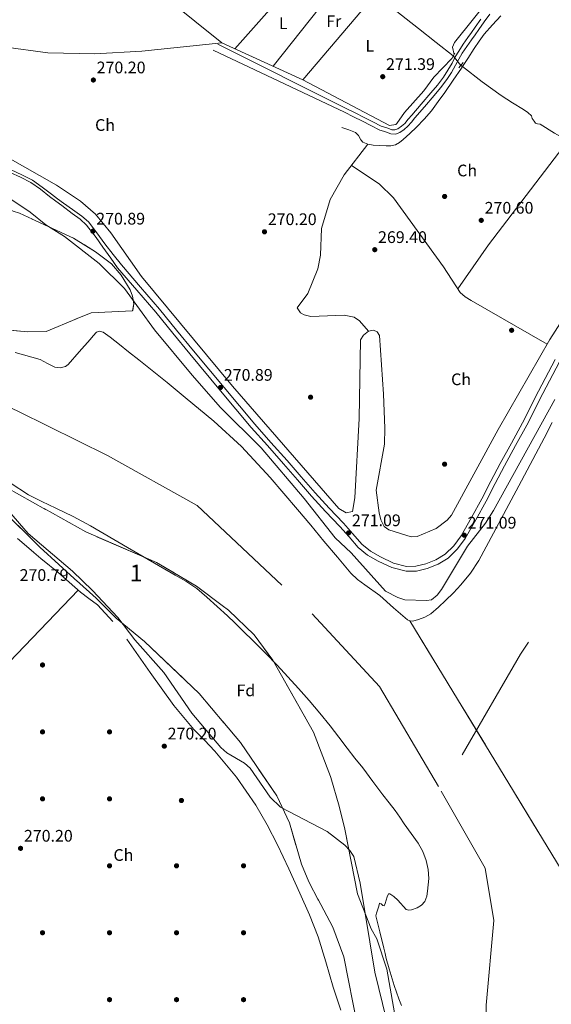
# Model space of a CAD drawing. Units: metres. Extents: x 601397 to 608357, y 4673646 to 4678376.
# Drawn here: x 602459 to 602776, y 4674888 to 4675477 of the extents above; entities that cross this region are included whole.
import ezdxf
from ezdxf.enums import TextEntityAlignment as Align

# ---------------------------------------------------------------- set-up
doc = ezdxf.new("R2010")
doc.units = ezdxf.units.M
doc.header["$MEASUREMENT"] = 0
for name, pattern in [('DGN Style 2', [86.7536, 52.05216, -34.70144000000001]), ('DGN Style 3', [121.45504000000003, 86.7536, -34.70144000000001]), ('DGN Style 4', [138.89251360000003, 69.40288000000001, -34.70144000000001, 0.08675360000000001, -34.70144000000001]), ('DGN Style 5', [60.72752000000001, 26.02608, -34.70144000000001])]:
    doc.linetypes.add(name, pattern=pattern)
for name, color, linetype, lineweight in [('Nivel 11', 7, 'Continuous', 0), ('Nivel 13', 7, 'Continuous', 0), ('Nivel 17', 7, 'Continuous', 0), ('Nivel 21', 7, 'Continuous', 0), ('Nivel 22', 7, 'Continuous', 0), ('Nivel 23', 7, 'Continuous', 0), ('Nivel 35', 7, 'Continuous', 0), ('Nivel 36', 7, 'Continuous', 0), ('Nivel 37', 7, 'Continuous', 0), ('Nivel 41', 7, 'Continuous', 0), ('Nivel 48', 7, 'Continuous', 0), ('Nivel 49', 7, 'Continuous', 0), ('Nivel 5', 7, 'Continuous', 0), ('Nivel 51', 7, 'Continuous', 0), ('Nivel 57', 7, 'Continuous', 0), ('Nivel 7', 7, 'Continuous', 0)]:
    doc.layers.add(name, color=color, linetype=linetype, lineweight=lineweight)
doc.styles.add('Style-Arial', font='txt')
doc.styles.add('Style-Arial Narrow', font='txt')

# ---------------------------------------------------------------- blocks, each defined once
blk = doc.blocks.new('5PATER_1')
at = {"layer": 'Nivel 7', "linetype": 'Continuous', "lineweight": 0}
h = blk.add_hatch(color=51, dxfattribs=at)
edge = h.paths.add_edge_path()
edge.add_ellipse((0.0002166852355003357, 0.00041227787733078), major_axis=(-1.095731442372465, -1.110710699892244), ratio=0.9994222409660318, start_angle=0, end_angle=360)
blk = doc.blocks.new('5PERFI')
at = {"layer": 'Nivel 17', "linetype": 'Continuous', "lineweight": 0}
h = blk.add_hatch(color=7, dxfattribs=at)
edge = h.paths.add_edge_path()
edge.add_arc((0.003589678555727005, -0.00222247838973999), 1.559999999766158, 315.0000000018422, 675.0000000018422)

msp = doc.modelspace()

# ---------------------------------------------------------------- linework, layer by layer
at = {"layer": 'Nivel 11', "color": 142, "linetype": 'Continuous', "lineweight": 13}
for points in [[(602691.8099999987, 4675117.379999999, 267.57), (602690.3099999987, 4675118.010000002, 267.56), (602681.9499999993, 4675125.199999999, 267.56), (602673.8399999999, 4675132.550000001, 267.56), (602664.879999999, 4675138.850000001, 267.52), (602660.5, 4675142.120000001, 267.5), (602656.6000000015, 4675145.91, 267.48), (602648.5100000016, 4675155.489999998, 267.48), (602640.4600000009, 4675165.100000001, 267.48), (602632.5899999999, 4675174.5, 267.43), (602624.7100000009, 4675183.91, 267.33), (602608.4200000018, 4675203.07, 266.86), (602591.2800000012, 4675221.5, 266.47), (602574.7699999996, 4675236.629999999, 266.44), (602557.5500000007, 4675250.940000001, 266.47), (602546.8200000003, 4675259.780000001, 266.5), (602536, 4675268.510000002, 266.55), (602529.9299999997, 4675273.289999999, 266.59), (602523.8599999994, 4675278.059999999, 266.63), (602518.370000001, 4675282.440000001, 266.67), (602512.8900000006, 4675286.84, 266.71), (602508.6799999997, 4675289.809999999, 266.74), (602506.4899999984, 4675290.52, 266.77), (602504.6999999993, 4675289.84, 266.78), (602502.7800000012, 4675287.699999999, 266.78), (602500.879999999, 4675285.530000001, 266.78), (602494.4200000018, 4675278.07, 266.87), (602487.879999999, 4675270.629999999, 266.94), (602486.1700000018, 4675269.379999999, 266.94), (602482.9299999997, 4675268.580000002, 266.94), (602479.7600000016, 4675268.969999999, 266.94), (602475.5, 4675271.239999998, 266.94), (602471.1600000001, 4675273.52, 266.94), (602456.1600000001, 4675277.800000001, 266.94)], [(602776.7199999988, 4675235.830000002, 267.29), (602771.9600000009, 4675226.469999999, 267.25), (602756.879999999, 4675198.120000001, 267.3), (602741.6400000006, 4675169.850000001, 267.4), (602737.2800000012, 4675161.649999999, 267.44), (602732.9200000018, 4675153.449999999, 267.48), (602728.0199999996, 4675145.920000002, 267.52), (602722.2399999984, 4675138.969999999, 267.56), (602717.7199999988, 4675134.18, 267.56), (602713.0500000007, 4675129.550000001, 267.56), (602708.75, 4675125.530000001, 267.6), (602704.2300000004, 4675121.68, 267.64), (602700.7100000009, 4675119.57, 267.65), (602696.8999999985, 4675118.100000001, 267.64), (602693.5100000016, 4675117.289999999, 267.6), (602691.8099999987, 4675117.379999999, 267.57)], [(602453.120000001, 4675199.77, 267.64), (602464.0300000012, 4675192.760000002, 267.64), (602472.1700000018, 4675188.670000002, 267.64), (602480.4200000018, 4675184.82, 267.64), (602490.8399999999, 4675179.649999999, 267.64), (602501.1099999994, 4675174.210000001, 267.64), (602523.3000000007, 4675161.309999999, 267.59), (602545.4400000013, 4675148.350000001, 267.53), (602551.6999999993, 4675144.73, 267.53), (602557.9600000009, 4675141.100000001, 267.53), (602564.5399999991, 4675136.68, 267.55), (602570.6400000006, 4675131.609999999, 267.56), (602576.7800000012, 4675126.050000001, 267.56), (602582.8200000003, 4675120.390000001, 267.56), (602587.2399999984, 4675116.16, 267.56), (602591.6499999985, 4675111.91, 267.56), (602598.7800000012, 4675104.890000001, 267.57), (602605.8399999999, 4675097.800000001, 267.58), (602612.4699999988, 4675090.940000001, 267.58), (602618.9699999988, 4675083.949999999, 267.58), (602625.3200000003, 4675076.870000001, 267.61), (602631.5799999982, 4675069.699999999, 267.64), (602637.9600000009, 4675062.239999998, 267.65), (602644.1999999993, 4675054.649999999, 267.66), (602649.2600000016, 4675047.98, 267.68), (602654.2800000012, 4675041.289999999, 267.69), (602658.9899999984, 4675035.399999999, 267.69), (602663.6799999997, 4675029.510000002, 267.69), (602669.6799999997, 4675021.460000001, 267.69), (602675.6499999985, 4675013.390000001, 267.69), (602679.370000001, 4675008.699999999, 267.69), (602683.0399999991, 4675003.960000001, 267.7), (602685.7600000016, 4675000.039999999, 267.7), (602688.4299999997, 4674996.100000001, 267.7), (602692.5300000012, 4674990.34, 267.72), (602696.6400000006, 4674984.559999999, 267.74), (602699.3999999985, 4674979.600000001, 267.75), (602701.3999999985, 4674974.18, 267.77), (602702.629999999, 4674968.780000001, 267.8), (602702.9899999984, 4674963.350000001, 267.84), (602702.75, 4674959.649999999, 267.85), (602702.2899999991, 4674955.940000001, 267.84), (602701.7899999991, 4674952.789999999, 267.83), (602700.7800000012, 4674949.710000001, 267.82), (602698.7600000016, 4674947.48, 267.82), (602696.0599999987, 4674945.949999999, 267.82), (602692.7300000004, 4674944.600000001, 267.82), (602691.0599999987, 4674944.449999999, 267.82), (602689.6000000015, 4674944.940000001, 267.82), (602684.6400000006, 4674950.559999999, 267.8), (602682.1099999994, 4674952.609999999, 267.78), (602679.6999999993, 4674954.34, 267.79), (602679.0700000003, 4674954.330000002, 267.79), (602678.1799999997, 4674952.530000001, 267.79), (602677.0199999996, 4674948.449999999, 267.78), (602676.3599999994, 4674947.18, 267.78), (602675.5500000007, 4674947.280000001, 267.77), (602674.629999999, 4674948.300000001, 267.75), (602673.6999999993, 4674948.66, 267.76)], [(602673.6999999993, 4674948.66, 267.76), (602673.1400000006, 4674946.830000002, 267.76), (602672.5700000003, 4674945, 267.77), (602671.8200000003, 4674942.760000002, 267.79), (602671.4499999993, 4674941.210000001, 267.81), (602673.8500000015, 4674931.489999998, 267.78), (602676.2399999984, 4674921.780000001, 267.74), (602676.9299999997, 4674918.68, 267.75), (602677.6400000006, 4674915.580000002, 267.76), (602679.379999999, 4674909.5, 267.77), (602681.2300000004, 4674903.460000001, 267.78), (602682.4600000009, 4674899.5, 267.8), (602683.7100000009, 4674895.559999999, 267.81), (602685.1600000001, 4674891.52, 267.82), (602686.7199999988, 4674887.530000001, 267.83)]]:
    msp.add_polyline3d(points, dxfattribs=at)
at = {"layer": 'Nivel 13', "color": 4, "linetype": 'Continuous', "lineweight": 0, "extrusion": (0.3417082262128707, -0.2649198607717762, 0.90169449122589), "elevation": -1032420.405980296, "flags": 128}
msp.add_lwpolyline([(4064337.050790638, 2153688.216614259), (4064337.050790638, 2153686.967694728)], dxfattribs=at)
at = {"layer": 'Nivel 13', "color": 4, "linetype": 'Continuous', "lineweight": 0}
for points in [[(602679.4800000004, 4675485.07, 270.95), (602696.9800000004, 4675471.41, 270.73), (602707.5500000007, 4675463.010000002, 270.58), (602717.6499999985, 4675454.949999999, 270.42)], [(602723.1099999994, 4675448.629999999, 269.88), (602726.3000000007, 4675453.530000001, 269.91), (602730.1000000015, 4675459.41, 269.96), (602733.0399999991, 4675463.789999999, 270), (602736.1999999993, 4675468.02, 270.03), (602741.1400000006, 4675473.539999999, 269.94), (602746.1400000006, 4675479, 269.8)], [(602651.1600000001, 4675412.260000002, 270.03), (602655.2600000016, 4675410.760000002, 270.07), (602659.3500000015, 4675409.260000002, 270.11), (602661.129999999, 4675407.370000001, 270.12), (602662.3999999985, 4675404.75, 270.11), (602663.6900000013, 4675403.489999998, 270.11), (602666.7399999984, 4675402.25, 270.18), (602669.9200000018, 4675401.629999999, 270.27), (602673.8000000007, 4675401.399999999, 270.3), (602677.6799999997, 4675401.34, 270.27), (602680.3999999985, 4675401.350000001, 270.14), (602683.1000000015, 4675401.800000001, 270.03), (602685.5700000003, 4675403.149999999, 270.03), (602687.7199999988, 4675404.960000001, 270.03), (602691.8299999982, 4675408.620000001, 270.03), (602695.7699999996, 4675412.43, 270.03), (602700.3099999987, 4675417.219999999, 270.03), (602704.5700000003, 4675422.239999998, 270.03), (602708.6499999985, 4675427.670000002, 270), (602712.5799999982, 4675433.199999999, 269.96), (602717.5599999987, 4675440.420000002, 269.91), (602722.4800000004, 4675447.670000002, 269.88), (602723.1099999994, 4675448.629999999, 269.88)], [(602723.1099999994, 4675448.629999999, 269.88), (602735, 4675439.489999998, 270.42), (602746.3500000015, 4675431.289999999, 270.42), (602752.9400000013, 4675427.030000001, 270.42), (602759.6400000006, 4675422.93, 270.42), (602762.1099999994, 4675421.170000002, 270.46), (602764.3500000015, 4675419.109999999, 270.5), (602764.75, 4675417.559999999, 270.42), (602765.9400000013, 4675416.02, 270.42), (602766.7300000004, 4675414.870000001, 270.34), (602768.0199999996, 4675414.399999999, 270.34), (602769.4499999993, 4675414.129999999, 270.34), (602778.1799999997, 4675408.899999999, 269.95), (602787.0399999991, 4675403.870000001, 269.64), (602797.7100000009, 4675398.66, 269.65), (602808.5, 4675393.670000002, 269.64), (602822.3399999999, 4675387.640000001, 269.57), (602836.1900000013, 4675381.600000001, 269.49)]]:
    msp.add_polyline3d(points, dxfattribs=at)
at = {"layer": 'Nivel 21', "color": 1, "linetype": 'DGN Style 2', "lineweight": 0, "extrusion": (-0.005193669198369159, -0.009075253546624005, 0.9999453312923274), "elevation": -45290.69075570763, "flags": 128}
msp.add_lwpolyline([(602710.0156317614, 4675234.856164254), (602711.9158138894, 4675238.17630098)], dxfattribs=at)
at = {"layer": 'Nivel 21', "color": 1, "linetype": 'DGN Style 2', "lineweight": 0, "elevation": 270.56, "flags": 128}
msp.add_lwpolyline([(602721.0799999982, 4675447.780000001), (602723.5599999987, 4675451.109999999)], dxfattribs=at)
at = {"layer": 'Nivel 21', "color": 7, "linetype": 'DGN Style 3', "lineweight": 0}
for points in [[(602739.4100000001, 4675479.84, 273.39), (602736.0599999987, 4675475.399999999, 273.35), (602732.8399999999, 4675470.780000001, 273.31), (602730.6400000006, 4675467.649999999, 273.29), (602728.4600000009, 4675464.52, 273.23), (602725.6799999997, 4675460.530000001, 273.12), (602723, 4675456.600000001, 273), (602721.0199999996, 4675453.140000001, 272.9), (602719.0799999982, 4675449.489999998, 272.81), (602716.5599999987, 4675445.140000001, 272.77), (602713.8200000003, 4675440.870000001, 272.81), (602710.120000001, 4675435.949999999, 272.85), (602706.2300000004, 4675431.280000001, 272.92), (602700.4800000004, 4675424.600000001, 273.16), (602694.75, 4675417.940000001, 273.35), (602692.6400000006, 4675415.489999998, 273.33), (602690.4600000009, 4675412.93, 273.31), (602688.3599999994, 4675410.960000001, 273.31), (602685.75, 4675409.27, 273.31), (602683.1999999993, 4675408.32, 273.29), (602680.4299999997, 4675408.399999999, 273.23), (602677.8399999999, 4675409.449999999, 273.08), (602675.9600000009, 4675409.920000002, 272.99), (602673.75, 4675410.629999999, 272.92), (602668.4800000004, 4675413.359999999, 272.81), (602663.4299999997, 4675416.02, 272.77), (602658.1000000015, 4675418.649999999, 272.77), (602652.7300000004, 4675421.300000001, 271.08), (602568.0599999987, 4675461.420000002, 270.66)], [(602655.4600000009, 4675167.550000001, 271.16), (602649.9699999988, 4675173.870000001, 271.02), (602641.4600000009, 4675182.830000002, 270.83), (602633.0599999987, 4675191.890000001, 270.71), (602624.6999999993, 4675201.59, 270.7), (602616.3299999982, 4675211.27, 270.71), (602606.6999999993, 4675222.109999999, 270.73), (602597, 4675233.02, 270.75), (602578.7199999988, 4675254.93, 270.78), (602560.4400000013, 4675276.870000001, 270.81), (602550.2600000016, 4675289.350000001, 270.81), (602540.1600000001, 4675301.809999999, 270.81), (602528.7699999996, 4675315.010000002, 270.82), (602517.3200000003, 4675328.300000001, 270.85), (602513.1600000001, 4675334.120000001, 270.88), (602508.4200000018, 4675340.66, 270.92), (602504.4699999988, 4675346.43, 270.91), (602498.7600000016, 4675353.920000002, 270.89), (602495.0300000012, 4675357.370000001, 270.96), (602490.1400000006, 4675360.789999999, 271.1), (602483.9699999988, 4675365.59, 271.28), (602480.3500000015, 4675368.260000002, 271.28), (602476.7199999988, 4675370.93, 271.28), (602471.25, 4675375.280000001, 271.36), (602465.5599999987, 4675379.330000002, 271.51), (602459.370000001, 4675382.469999999, 271.62), (602453.0799999982, 4675385.379999999, 271.74)], [(602781.0100000016, 4675272.100000001, 270.71), (602771.1000000015, 4675253.34, 270.67), (602761.5, 4675234.420000002, 270.63), (602754.8599999994, 4675222.219999999, 270.63), (602748.2300000004, 4675210.010000002, 270.63), (602742.7199999988, 4675199.48, 270.6), (602737.25, 4675188.93, 270.56), (602731.120000001, 4675177.73, 270.59), (602724.7300000004, 4675166.66, 270.67), (602720.2399999984, 4675160.399999999, 270.74), (602714.5899999999, 4675154.899999999, 270.83), (602708.620000001, 4675151.199999999, 270.96), (602702.0599999987, 4675148.73, 271.1), (602695.7600000016, 4675147.149999999, 271.11), (602689.4800000004, 4675147.02, 271.1), (602681.0799999982, 4675149.219999999, 271.3), (602672.9200000018, 4675153.02, 271.45), (602666.5500000007, 4675156.690000001, 271.39), (602660.9899999984, 4675161.210000001, 271.29), (602655.4600000009, 4675167.550000001, 271.16)]]:
    msp.add_polyline3d(points, dxfattribs=at)
at = {"layer": 'Nivel 21', "color": 7, "linetype": 'Continuous', "lineweight": 0}
for points in [[(602734.0500000007, 4675476.859999999, 273.35), (602730.8000000007, 4675472.199999999, 273.31), (602728.6099999994, 4675469.07, 273.29), (602726.4200000018, 4675465.940000001, 273.23), (602723.629999999, 4675461.949999999, 273.12)], [(602723.629999999, 4675461.949999999, 273.12), (602720.8900000006, 4675457.920000002, 273), (602718.8399999999, 4675454.34, 272.9), (602716.9100000001, 4675450.690000001, 272.81), (602714.4400000013, 4675446.440000001, 272.77), (602711.7800000012, 4675442.289999999, 272.81), (602708.1700000018, 4675437.489999998, 272.85), (602704.3299999982, 4675432.890000001, 272.92), (602698.6000000015, 4675426.219999999, 273.16), (602692.8599999994, 4675419.559999999, 273.35), (602690.7600000016, 4675417.109999999, 273.33), (602688.6600000001, 4675414.66, 273.31), (602686.8200000003, 4675412.93, 273.31), (602684.620000001, 4675411.5, 273.31), (602682.7899999991, 4675410.82, 273.29), (602680.9499999993, 4675410.870000001, 273.23), (602678.6099999994, 4675411.809999999, 273.08), (602676.6400000006, 4675412.309999999, 272.99), (602674.7100000009, 4675412.93, 272.92), (602669.629999999, 4675415.559999999, 272.81), (602664.5599999987, 4675418.23, 272.77), (602659.1999999993, 4675420.879999999, 272.77), (602653.8299999982, 4675423.530000001, 271.1), (602577.120000001, 4675462.030000001, 270.7)], [(602542.3599999994, 4675303.649999999, 270.81), (602530.9400000013, 4675316.890000001, 270.82), (602519.5300000012, 4675330.129999999, 270.85), (602514.5799999982, 4675336.350000001, 270.88), (602509.6799999997, 4675342.609999999, 270.92), (602504.8999999985, 4675349.289999999, 270.91), (602499.9100000001, 4675355.760000002, 270.89), (602495.8999999985, 4675359.32, 270.96), (602490.4400000013, 4675363.140000001, 271.12), (602484.9699999988, 4675366.960000001, 271.28), (602481.3500000015, 4675369.629999999, 271.28), (602477.7600000016, 4675372.280000001, 271.28), (602472.2699999996, 4675376.629999999, 271.36), (602466.4499999993, 4675380.780000001, 271.51), (602460.1099999994, 4675384, 271.62), (602453.8099999987, 4675386.91, 271.74)], [(602778.5300000012, 4675273.550000001, 270.71), (602768.5500000007, 4675254.670000002, 270.67), (602758.9600000009, 4675235.760000002, 270.63), (602752.3299999982, 4675223.600000001, 270.63), (602745.6999999993, 4675211.359999999, 270.63), (602740.1700000018, 4675200.809999999, 270.6), (602734.7100000009, 4675190.280000001, 270.56), (602728.620000001, 4675179.140000001, 270.59), (602722.3099999987, 4675168.219999999, 270.67), (602718.0599999987, 4675162.280000001, 270.74), (602712.8099999987, 4675157.170000002, 270.83), (602707.3500000015, 4675153.789999999, 270.96), (602701.2100000009, 4675151.469999999, 271.1), (602695.379999999, 4675150.010000002, 271.11), (602689.8200000003, 4675149.899999999, 271.1), (602682.0599999987, 4675151.93, 271.3), (602674.2399999984, 4675155.57, 271.45), (602668.1799999997, 4675159.07, 271.39), (602662.9899999984, 4675163.289999999, 271.29), (602657.620000001, 4675169.43, 271.16), (602652.0899999999, 4675175.800000001, 271.02), (602643.5500000007, 4675184.800000001, 270.83), (602635.1999999993, 4675193.809999999, 270.71), (602626.879999999, 4675203.469999999, 270.7), (602618.4899999984, 4675213.170000002, 270.71), (602608.8399999999, 4675224.02, 270.73), (602599.1999999993, 4675234.859999999, 270.75), (602580.9299999997, 4675256.77, 270.78), (602562.6499999985, 4675278.690000001, 270.81), (602552.4899999984, 4675291.16, 270.81), (602542.3599999994, 4675303.649999999, 270.81)]]:
    msp.add_polyline3d(points, dxfattribs=at)
at = {"layer": 'Nivel 22', "color": 4, "linetype": 'DGN Style 5', "lineweight": 0, "elevation": 270.42, "flags": 128}
msp.add_lwpolyline([(602717.6499999985, 4675454.949999999), (602722.2199999988, 4675449.32)], dxfattribs=at)
at = {"layer": 'Nivel 23', "color": 70, "linetype": 'DGN Style 4', "lineweight": 0}
for points in [[(603026.7899999991, 4675983.84, 268.13), (603056.9800000004, 4675921.34, 267.8), (603068.6700000018, 4675895.760000002, 267.84), (603080.3599999994, 4675863.59, 267.72), (603084.75, 4675833.629999999, 267.9), (603084.0199999996, 4675812.43, 267.87), (603082.5500000007, 4675773.690000001, 267.69), (603075.9800000004, 4675726.91, 267.68), (603051.9100000001, 4675618.27, 267.42), (603040.9499999993, 4675576.600000001, 267.26), (603029.9899999984, 4675543.710000001, 267.32), (603013.1799999997, 4675510.82, 267.35), (602947.5500000007, 4675389.330000002, 267.47), (602897.129999999, 4675311.859999999, 267.36), (602837.9499999993, 4675221.219999999, 267.11), (602757.870000001, 4675097.440000001, 267.31), (602710.379999999, 4675015.580000002, 267.54)], [(601437.5599999987, 4675447.289999999, 269.77), (601475.5199999996, 4675472.510000002, 269.76), (601506.1499999985, 4675486.550000001, 269.5), (601531.0399999991, 4675496.760000002, 269.38), (601573.1499999985, 4675505.699999999, 268.82), (601607.6099999994, 4675509.530000001, 268.75), (601629.9400000013, 4675510.170000002, 268.67), (601661.8500000015, 4675507.609999999, 268.68), (601702.6900000013, 4675501.870000001, 268.68), (601747.3500000015, 4675492.93, 268.54), (601903.8399999999, 4675455.34, 268.46), (602016.1400000006, 4675420.870000001, 268.36), (602117.8099999987, 4675384.640000001, 268.33), (602177.7899999991, 4675353.359999999, 268.19), (602235.2199999988, 4675330.379999999, 267.88), (602287.5399999991, 4675309.309999999, 267.83), (602326.4699999988, 4675296.550000001, 267.68), (602405.9100000001, 4675267.34, 267.31), (602458.2300000004, 4675242.440000001, 267.27), (602511.1900000013, 4675216.27, 267.16), (602564.7899999991, 4675186.27, 267.02), (602633.3999999985, 4675121.550000001, 267.54), (602673.5899999999, 4675078.149999999, 267.64), (602710.379999999, 4675015.580000002, 267.54)], [(602710.379999999, 4675015.580000002, 267.54), (602736.7600000016, 4674969.620000001, 267.54), (602741.870000001, 4674938.34, 267.58), (602737.2600000016, 4674887.710000001, 267.62), (602737.2600000016, 4674841.75, 267.61), (602745.5599999987, 4674784.93, 267.61), (602762.7800000012, 4674724.920000002, 267.61)]]:
    msp.add_polyline3d(points, dxfattribs=at)
at = {"layer": 'Nivel 35', "color": 92, "linetype": 'DGN Style 3', "lineweight": 0, "elevation": 268.28, "flags": 128}
for points in [[(602178.8599999994, 4675421.789999999), (602182.2600000016, 4675423.809999999), (602186.0100000016, 4675424.059999999), (602189.9899999984, 4675422.969999999), (602218.6400000006, 4675406.940000001), (602227.7199999988, 4675400.190000001), (602240.1700000018, 4675392.620000001), (602279.3000000007, 4675371.66), (602296.0399999991, 4675363.190000001), (602306.120000001, 4675359.18), (602321.6700000018, 4675354.960000001), (602330.5599999987, 4675355.190000001), (602333.0599999987, 4675357.16), (602324.8500000015, 4675379.809999999), (602324.0599999987, 4675383.77), (602325.1000000015, 4675394.449999999), (602326.2600000016, 4675398.280000001), (602328.1400000006, 4675399.609999999), (602337.1999999993, 4675400.510000002), (602367.5599999987, 4675398.73), (602373.9499999993, 4675397.629999999), (602387.3999999985, 4675393.530000001), (602422.1099999994, 4675378.539999999), (602454.9400000013, 4675362.23), (602458.7800000012, 4675361.059999999), (602490.9499999993, 4675346.010000002), (602504.1400000006, 4675337.960000001), (602513.5899999999, 4675330.710000001), (602519.4899999984, 4675323.870000001), (602524.8000000007, 4675315.109999999), (602526.1700000018, 4675311.34), (602526.9200000018, 4675306.91), (602526.2899999991, 4675302.600000001), (602501.4499999993, 4675301.449999999), (602474.5799999982, 4675290.34), (602463.8000000007, 4675290.02), (602452.9800000004, 4675291.010000002), (602429.8999999985, 4675295.07), (602408.8599999994, 4675301.300000001), (602379.9800000004, 4675312.620000001), (602302.8200000003, 4675346.850000001), (602269.4800000004, 4675358.050000001), (602243.9200000018, 4675369.18), (602200.8599999994, 4675381.620000001), (602184.8099999987, 4675388.27), (602180.9400000013, 4675390.710000001), (602178.9499999993, 4675393.830000002), (602175.6900000013, 4675406.510000002), (602175.1900000013, 4675410.82), (602175.3999999985, 4675414.98), (602176.629999999, 4675418.809999999), (602178.8599999994, 4675421.789999999)], [(602689.1900000013, 4674752.899999999), (602675.6099999994, 4674777.350000001), (602668.8299999982, 4674793.050000001), (602666.2699999996, 4674801.469999999), (602665.4200000018, 4674806.68), (602665.3599999994, 4674828.539999999), (602663.7399999984, 4674851.890000001), (602661.1799999997, 4674872.16), (602652.3999999985, 4674916.670000002), (602645.8399999999, 4674934.289999999), (602631.4100000001, 4674961.370000001), (602627.0700000003, 4674971.93), (602619.8200000003, 4674996.66), (602612.2899999991, 4675012.73), (602590.6099999994, 4675044.710000001), (602565.9600000009, 4675074.059999999), (602533.3599999994, 4675105.039999999), (602516.4899999984, 4675119.050000001), (602504.4899999984, 4675130.93), (602470.8500000015, 4675161.330000002), (602448.2100000009, 4675183.870000001), (602430.0199999996, 4675199.16), (602385.7699999996, 4675231.359999999), (602369.5300000012, 4675241.27), (602343.2100000009, 4675252.830000002), (602323.6799999997, 4675260.969999999), (602297, 4675270.449999999), (602231.4100000001, 4675290.09), (602188.4200000018, 4675301.18), (602140.3500000015, 4675312.129999999), (602121.3999999985, 4675317.239999998), (602089.6099999994, 4675327.600000001), (602056.370000001, 4675335.370000001), (602040.7699999996, 4675339.82), (602004.5100000016, 4675354.870000001), (601993.3200000003, 4675360.690000001), (601992.6499999985, 4675361.170000002), (601991.0599999987, 4675363.68), (601990.4600000009, 4675367.219999999), (601990.870000001, 4675371.300000001), (601992.8299999982, 4675373.890000001), (602003.9299999997, 4675374.690000001), (602016.6400000006, 4675374.199999999), (602025.75, 4675371.760000002), (602044.4400000013, 4675364.050000001), (602057.3399999999, 4675356.75), (602076.0500000007, 4675348.960000001), (602094.8599999994, 4675342.289999999), (602121.7300000004, 4675334.469999999), (602183.879999999, 4675318.539999999), (602266.3599999994, 4675294.27), (602304.4200000018, 4675281.940000001), (602334.2800000012, 4675270.359999999), (602359.7699999996, 4675258.390000001), (602377.2699999996, 4675248.350000001), (602450.9100000001, 4675197.16), (602498.3000000007, 4675170.5), (602540.5, 4675152.330000002), (602564.3000000007, 4675138.080000002), (602583.4499999993, 4675123.75), (602598.7399999984, 4675109.050000001), (602610.0100000016, 4675093.84), (602634.1700000018, 4675050.920000002), (602644.5399999991, 4675023.739999998), (602649.5599999987, 4675006.580000002), (602652.9600000009, 4674992.940000001), (602660.5500000007, 4674954.18), (602668.7399999984, 4674933.359999999), (602671.9499999993, 4674927.34), (602678.0199999996, 4674909.199999999), (602685.1999999993, 4674867.789999999), (602690.2800000012, 4674848), (602694.379999999, 4674827.260000002), (602696.7100000009, 4674811.649999999), (602699, 4674785.760000002), (602702.5599999987, 4674765.030000001), (602703.0199999996, 4674748.68), (602702.6700000018, 4674744.699999999), (602700.6400000006, 4674742.52), (602693.7699999996, 4674752.510000002), (602687.3500000015, 4674765.050000001), (602689.1900000013, 4674752.899999999)]]:
    msp.add_lwpolyline(points, dxfattribs=at)
at = {"layer": 'Nivel 36', "color": 92, "linetype": 'Continuous', "lineweight": 0, "extrusion": (-0.001342714966207178, -0.001514811944519446, 0.9999979512285474), "elevation": -7620.965095707008, "flags": 128}
msp.add_lwpolyline([(602587.0801134333, 4675453.129950602), (602639.510281004, 4675512.280018467)], dxfattribs=at)
at = {"layer": 'Nivel 36', "color": 92, "linetype": 'Continuous', "lineweight": 0, "extrusion": (-0.002679469691859771, -0.003374945728579912, 0.9999907150486446), "elevation": -17123.48392140017, "flags": 128}
msp.add_lwpolyline([(602608.631749589, 4675417.646355096), (602653.3624196611, 4675473.986675963)], dxfattribs=at)
at = {"layer": 'Nivel 36', "color": 92, "linetype": 'Continuous', "lineweight": 0, "extrusion": (-0.001540614849484933, -0.00182731559667761, 0.9999971437077186), "elevation": -9201.343809435362, "flags": 128}
msp.add_lwpolyline([(602627.611690551, 4675431.592072874), (602670.7618858442, 4675482.772158325)], dxfattribs=at)
at = {"layer": 'Nivel 36', "color": 92, "linetype": 'Continuous', "lineweight": 0, "extrusion": (-0.0698342095945799, 0.04831614577193389, 0.9963878427741106), "elevation": 184071.0651944788, "flags": 128}
msp.add_lwpolyline([(-4187724.380704008, -2156602.031914176), (-4187756.386117611, -2156602.031914175), (-4187834.619757425, -2156598.263625219)], dxfattribs=at)
at = {"layer": 'Nivel 36', "color": 92, "linetype": 'Continuous', "lineweight": 0, "elevation": 270.4, "flags": 128}
msp.add_lwpolyline([(602366.0700000003, 4675002.370000001), (602493.7800000012, 4675135.77)], dxfattribs=at)
at = {"layer": 'Nivel 36', "color": 92, "linetype": 'Continuous', "lineweight": 0}
for points in [[(602579.4800000004, 4675462.879999999, 270.26), (602531.8599999994, 4675457.789999999, 270.2), (602503.7600000016, 4675456.149999999, 270.1), (602475.7100000009, 4675456.800000001, 270), (602449.1400000006, 4675460.510000002, 269.94), (602445.379999999, 4675461.870000001, 270.16), (602441.9200000018, 4675463.920000002, 270.51), (602430.1499999985, 4675471.789999999, 269.89), (602403.6400000006, 4675493.109999999, 269.36), (602360.7899999991, 4675529.129999999, 269.26), (602295.379999999, 4675586.420000002, 270.26), (602291.4699999988, 4675587.210000001, 270.41), (602287.379999999, 4675586.489999998, 270.57), (602249.5899999999, 4675577.859999999, 271.21), (602207.8399999999, 4675570.68, 272.16), (602199.8399999999, 4675569.699999999, 272.24), (602191.0700000003, 4675570.239999998, 272.16), (602187.2899999991, 4675571.510000002, 271.92), (602183.7800000012, 4675573.449999999, 271.47), (602171.8599999994, 4675583.350000001, 270.85), (602160.1999999993, 4675594.239999998, 270.88), (602131.7600000016, 4675623.510000002, 271.21)], [(602716.7399999984, 4675453.350000001, 271.1), (602706.0700000003, 4675442.379999999, 271.13), (602700.0799999982, 4675434.109999999, 271.26), (602688.6000000015, 4675421.23, 271.26), (602684.0100000016, 4675414.649999999, 271.26), (602683.3200000003, 4675413.969999999, 271.26), (602679.5199999996, 4675413.379999999, 271.32), (602627.9100000001, 4675440.600000001, 271.71), (602579.4800000004, 4675462.879999999, 271.58), (602547.379999999, 4675488.920000002, 271.53), (602495.3399999999, 4675528.449999999, 271.5), (602485.0100000016, 4675537.830000002, 271.58), (602482.2300000004, 4675541.120000001, 271.58), (602482.2300000004, 4675541.830000002, 271.58), (602484.3999999985, 4675545.120000001, 271.45), (602537.9299999997, 4675603.300000001, 271.26)], [(602765.9200000018, 4675522.949999999, 271.26), (602752.8900000006, 4675508.030000001, 271.06), (602741.9299999997, 4675492.460000001, 270.94), (602718.3099999987, 4675463.010000002, 271), (602717.2199999988, 4675460.170000002, 270.94), (602718.1700000018, 4675455.850000001, 270.94)], [(602666.9699999988, 4675290.5, 269.62), (602661.7300000004, 4675296.719999999, 269.94), (602658.4299999997, 4675298.949999999, 269.94), (602652.4899999984, 4675300.039999999, 269.94), (602632.6400000006, 4675299.289999999, 270.17), (602628.6499999985, 4675300.239999998, 270.24), (602626.5199999996, 4675301.399999999, 270.26), (602624.4100000001, 4675304.390000001, 270.26), (602630.8000000007, 4675312.949999999, 270.26), (602636.8099999987, 4675327.739999998, 270.26), (602638.5100000016, 4675335.899999999, 270.26), (602639.0300000012, 4675351.93, 270.26), (602644.1400000006, 4675369.140000001, 270.03), (602652.5599999987, 4675383.949999999, 269.94), (602666.7399999984, 4675402.25, 269.94)], [(602451.7600000016, 4675394.309999999, 268.99), (602480.8399999999, 4675377.73, 268.99), (602495.0599999987, 4675368.260000002, 268.99), (602504.1999999993, 4675360.5, 268.99), (602513.2800000012, 4675349.300000001, 268.94), (602531.5700000003, 4675323.09, 268.67), (602585.9200000018, 4675257.550000001, 268.68), (602649.379999999, 4675184.550000001, 268.99), (602653.6600000001, 4675182.030000001, 268.99), (602657.4400000013, 4675182.690000001, 268.99), (602659, 4675190.879999999, 269.16), (602661.4600000009, 4675238.239999998, 269.3), (602662.2800000012, 4675285.289999999, 269.62), (602663.9800000004, 4675288.129999999, 269.62), (602666.9699999988, 4675290.5, 269.62), (602670.0100000016, 4675291.09, 269.62), (602672.3200000003, 4675290.129999999, 269.62), (602673.6499999985, 4675287.879999999, 269.62), (602676.0799999982, 4675252.859999999, 269.62), (602676.8599999994, 4675232.550000001, 270.26), (602676.6099999994, 4675222.879999999, 270.26), (602671.7300000004, 4675195.390000001, 269.94), (602673.3500000015, 4675181.870000001, 269.62), (602674.4699999988, 4675177.830000002, 269.62), (602676.3599999994, 4675173.809999999, 269.62), (602679.1999999993, 4675171.850000001, 269.62), (602692.5300000012, 4675167.620000001, 269.3), (602696.0899999999, 4675167.710000001, 269.3), (602707.5199999996, 4675172.539999999, 269.3), (602713.9499999993, 4675177.52, 269.3), (602716.5700000003, 4675180.609999999, 269.3), (602744.4800000004, 4675231.77, 269.3), (602775.3299999982, 4675285.48, 269.56), (602835.5799999982, 4675379.969999999, 269.62)], [(602656.8399999999, 4675389.48, 270.25), (602673.5199999996, 4675378.620000001, 269.86), (602681.9699999988, 4675370.190000001, 269.71), (602711.8099999987, 4675328.859999999, 269.62), (602721.8500000015, 4675313.629999999, 269.62), (602724.8399999999, 4675310.949999999, 269.61), (602728.25, 4675308.82, 269.61), (602773.7100000009, 4675282.66, 269.94)], [(602457.620000001, 4675166.59, 269.59), (602462.879999999, 4675161.949999999, 269.61), (602467.2100000009, 4675158.289999999, 269.61), (602471.5700000003, 4675154.66, 269.61), (602476.6499999985, 4675150.550000001, 269.63), (602481.7199999988, 4675146.449999999, 269.65), (602488.4499999993, 4675140.559999999, 269.67), (602495.1000000015, 4675134.59, 269.7), (602500.1999999993, 4675130.800000001, 269.69), (602505.2399999984, 4675126.91, 269.66), (602514.5, 4675117.039999999, 269.66)], [(602522.8200000003, 4675106.370000001, 269.65), (602536.7100000009, 4675086.48, 269.55), (602550.8200000003, 4675066.780000001, 269.45), (602556.75, 4675059.550000001, 269.45), (602562.8999999985, 4675052.52, 269.45), (602569.129999999, 4675046.050000001, 269.44), (602575.3599999994, 4675039.580000002, 269.43), (602588.3200000003, 4675023.960000001, 269.48), (602599.8399999999, 4675007.219999999, 269.53), (602606.5700000003, 4674995.550000001, 269.5), (602612.6900000013, 4674983.580000002, 269.47), (602619.5300000012, 4674969.170000002, 269.47), (602626.1499999985, 4674954.66, 269.48), (602631.7899999991, 4674941.73, 269.47), (602636.9200000018, 4674928.609999999, 269.45), (602641.5300000012, 4674913.550000001, 269.4), (602645.8900000006, 4674898.440000001, 269.34), (602650.6400000006, 4674884.77, 269.36)]]:
    msp.add_polyline3d(points, dxfattribs=at)
at = {"layer": 'Nivel 49', "color": 142, "linetype": 'DGN Style 5', "lineweight": 0, "extrusion": (0.001159569899660547, -0.001908186132849974, 0.999997507108558), "elevation": -7954.561539336934, "flags": 128}
msp.add_lwpolyline([(602691.0945412926, 4675110.712670255), (602784.1249425784, 4674957.622391541)], dxfattribs=at)
at = {"layer": 'Nivel 5', "color": 30, "linetype": 'Continuous', "lineweight": 0, "elevation": 270.01, "flags": 128}
for points in [[(602778.2600000016, 4675249.73), (602741.6900000013, 4675183.41), (602736.879999999, 4675175.77), (602726.0599999987, 4675161.989999998), (602710.5399999991, 4675136.170000002), (602708.0199999996, 4675132.73), (602704.6799999997, 4675130), (602701.6000000015, 4675129.469999999), (602688.8200000003, 4675129.91), (602684.5100000016, 4675131.260000002), (602677.2199999988, 4675135.170000002), (602656.620000001, 4675158.039999999), (602647.2300000004, 4675167.07), (602628.6799999997, 4675190.580000002), (602603, 4675220.859999999), (602578.7100000009, 4675244.879999999), (602561.8200000003, 4675264.109999999), (602539.3500000015, 4675291.210000001), (602521.5100000016, 4675315.989999998), (602506.3599999994, 4675330.890000001), (602485.5599999987, 4675347.109999999), (602474.5199999996, 4675353.98), (602465.0300000012, 4675361.530000001), (602450.5599999987, 4675371.379999999)], [(602452.3999999985, 4675182.91), (602463.8500000015, 4675169.66), (602490.4600000009, 4675147.039999999), (602502.370000001, 4675135.449999999), (602517.3399999999, 4675119.32), (602527.629999999, 4675106.109999999), (602544.9899999984, 4675086.440000001), (602561.6400000006, 4675062.210000001), (602578.9200000018, 4675041.710000001), (602582.4299999997, 4675038.559999999), (602593.0100000016, 4675032.390000001), (602596.370000001, 4675029.399999999), (602608.4600000009, 4675011.989999998), (602614.4600000009, 4675006.030000001), (602642.379999999, 4674991.52), (602652.9200000018, 4674983.370000001), (602656.0199999996, 4674980.239999998), (602658.3500000015, 4674976.600000001), (602662.0300000012, 4674960.670000002), (602670.8000000007, 4674907.449999999), (602677.7300000004, 4674878.98)]]:
    msp.add_lwpolyline(points, dxfattribs=at)
at = {"layer": 'Nivel 51', "color": 151, "linetype": 'Continuous', "lineweight": 13}
for points in [[(602784.8399999999, 4674964.289999999, 267.17), (602691.8099999987, 4675117.379999999, 267.57), (602690.3099999987, 4675118.010000002, 267.56), (602681.9499999993, 4675125.199999999, 267.56), (602673.8399999999, 4675132.550000001, 267.56), (602664.879999999, 4675138.850000001, 267.52), (602660.5, 4675142.120000001, 267.5), (602656.6000000015, 4675145.91, 267.48), (602648.5100000016, 4675155.489999998, 267.48), (602640.4600000009, 4675165.100000001, 267.48), (602632.5899999999, 4675174.5, 267.43), (602624.7100000009, 4675183.91, 267.33), (602608.4200000018, 4675203.07, 266.86), (602591.2800000012, 4675221.5, 266.47), (602574.7699999996, 4675236.629999999, 266.44), (602557.5500000007, 4675250.940000001, 266.47), (602546.8200000003, 4675259.780000001, 266.5), (602536, 4675268.510000002, 266.55), (602529.9299999997, 4675273.289999999, 266.59), (602523.8599999994, 4675278.059999999, 266.63), (602518.370000001, 4675282.440000001, 266.67), (602512.8900000006, 4675286.84, 266.71), (602508.6799999997, 4675289.809999999, 266.74), (602506.4899999984, 4675290.52, 266.77), (602504.6999999993, 4675289.84, 266.78), (602502.7800000012, 4675287.699999999, 266.78), (602500.879999999, 4675285.530000001, 266.78), (602494.4200000018, 4675278.07, 266.87), (602487.879999999, 4675270.629999999, 266.94), (602486.1700000018, 4675269.379999999, 266.94), (602482.9299999997, 4675268.580000002, 266.94), (602479.7600000016, 4675268.969999999, 266.94), (602475.5, 4675271.239999998, 266.94), (602471.1600000001, 4675273.52, 266.94), (602456.1600000001, 4675277.800000001, 266.94)], [(602776.7199999988, 4675235.830000002, 267.29), (602771.9600000009, 4675226.469999999, 267.25), (602756.879999999, 4675198.120000001, 267.3), (602741.6400000006, 4675169.850000001, 267.4), (602737.2800000012, 4675161.649999999, 267.44), (602732.9200000018, 4675153.449999999, 267.48), (602728.0199999996, 4675145.920000002, 267.52), (602722.2399999984, 4675138.969999999, 267.56), (602717.7199999988, 4675134.18, 267.56), (602713.0500000007, 4675129.550000001, 267.56), (602708.75, 4675125.530000001, 267.6), (602704.2300000004, 4675121.68, 267.64), (602700.7100000009, 4675119.57, 267.65), (602696.8999999985, 4675118.100000001, 267.64), (602693.5100000016, 4675117.289999999, 267.6), (602691.8099999987, 4675117.379999999, 267.57), (602784.8399999999, 4674964.289999999, 267.17)], [(602453.120000001, 4675199.77, 267.64), (602464.0300000012, 4675192.760000002, 267.64), (602472.1700000018, 4675188.670000002, 267.64), (602480.4200000018, 4675184.82, 267.64), (602490.8399999999, 4675179.649999999, 267.64), (602501.1099999994, 4675174.210000001, 267.64), (602523.3000000007, 4675161.309999999, 267.59), (602545.4400000013, 4675148.350000001, 267.53), (602551.6999999993, 4675144.73, 267.53), (602557.9600000009, 4675141.100000001, 267.53), (602564.5399999991, 4675136.68, 267.55), (602570.6400000006, 4675131.609999999, 267.56), (602576.7800000012, 4675126.050000001, 267.56), (602582.8200000003, 4675120.390000001, 267.56), (602587.2399999984, 4675116.16, 267.56), (602591.6499999985, 4675111.91, 267.56), (602598.7800000012, 4675104.890000001, 267.57), (602605.8399999999, 4675097.800000001, 267.58), (602612.4699999988, 4675090.940000001, 267.58), (602618.9699999988, 4675083.949999999, 267.58), (602625.3200000003, 4675076.870000001, 267.61), (602631.5799999982, 4675069.699999999, 267.64), (602637.9600000009, 4675062.239999998, 267.65), (602644.1999999993, 4675054.649999999, 267.66), (602649.2600000016, 4675047.98, 267.68), (602654.2800000012, 4675041.289999999, 267.69), (602658.9899999984, 4675035.399999999, 267.69), (602663.6799999997, 4675029.510000002, 267.69), (602669.6799999997, 4675021.460000001, 267.69), (602675.6499999985, 4675013.390000001, 267.69), (602679.370000001, 4675008.699999999, 267.69), (602683.0399999991, 4675003.960000001, 267.7), (602685.7600000016, 4675000.039999999, 267.7), (602688.4299999997, 4674996.100000001, 267.7), (602692.5300000012, 4674990.34, 267.72), (602696.6400000006, 4674984.559999999, 267.74), (602699.3999999985, 4674979.600000001, 267.75), (602701.3999999985, 4674974.18, 267.77), (602702.629999999, 4674968.780000001, 267.8), (602702.9899999984, 4674963.350000001, 267.84), (602702.75, 4674959.649999999, 267.85), (602702.2899999991, 4674955.940000001, 267.84), (602701.7899999991, 4674952.789999999, 267.83), (602700.7800000012, 4674949.710000001, 267.82), (602698.7600000016, 4674947.48, 267.82), (602696.0599999987, 4674945.949999999, 267.82), (602692.7300000004, 4674944.600000001, 267.82), (602691.0599999987, 4674944.449999999, 267.82), (602689.6000000015, 4674944.940000001, 267.82), (602684.6400000006, 4674950.559999999, 267.8), (602682.1099999994, 4674952.609999999, 267.78), (602679.6999999993, 4674954.34, 267.79), (602679.0700000003, 4674954.330000002, 267.79), (602678.1799999997, 4674952.530000001, 267.79), (602677.0199999996, 4674948.449999999, 267.78), (602676.3599999994, 4674947.18, 267.78), (602675.5500000007, 4674947.280000001, 267.77), (602674.629999999, 4674948.300000001, 267.75), (602673.6999999993, 4674948.66, 267.76), (602673.1400000006, 4674946.830000002, 267.76), (602672.5700000003, 4674945, 267.77), (602671.8200000003, 4674942.760000002, 267.79), (602671.4499999993, 4674941.210000001, 267.81), (602673.8500000015, 4674931.489999998, 267.78), (602676.2399999984, 4674921.780000001, 267.74), (602676.9299999997, 4674918.68, 267.75), (602677.6400000006, 4674915.580000002, 267.76), (602679.379999999, 4674909.5, 267.77), (602681.2300000004, 4674903.460000001, 267.78), (602682.4600000009, 4674899.5, 267.8), (602683.7100000009, 4674895.559999999, 267.81), (602685.1600000001, 4674891.52, 267.82), (602686.7199999988, 4674887.530000001, 267.83)]]:
    msp.add_polyline3d(points, dxfattribs=at)
at = {"layer": 'Nivel 57', "color": 92, "linetype": 'DGN Style 3', "lineweight": 0, "elevation": 268.28, "flags": 128}
for points in [[(602178.8599999994, 4675421.789999999), (602176.629999999, 4675418.809999999), (602175.3999999985, 4675414.98), (602175.1900000013, 4675410.82), (602175.6900000013, 4675406.510000002), (602178.9499999993, 4675393.830000002), (602180.9400000013, 4675390.710000001), (602184.8099999987, 4675388.27), (602200.8599999994, 4675381.620000001), (602243.9200000018, 4675369.18), (602269.4800000004, 4675358.050000001), (602302.8200000003, 4675346.850000001), (602379.9800000004, 4675312.620000001), (602408.8599999994, 4675301.300000001), (602429.8999999985, 4675295.07), (602452.9800000004, 4675291.010000002), (602463.8000000007, 4675290.02), (602474.5799999982, 4675290.34), (602501.4499999993, 4675301.449999999), (602526.2899999991, 4675302.600000001), (602526.9200000018, 4675306.91), (602526.1700000018, 4675311.34), (602524.8000000007, 4675315.109999999), (602519.4899999984, 4675323.870000001), (602513.5899999999, 4675330.710000001), (602504.1400000006, 4675337.960000001), (602490.9499999993, 4675346.010000002), (602458.7800000012, 4675361.059999999), (602454.9400000013, 4675362.23), (602422.1099999994, 4675378.539999999), (602387.3999999985, 4675393.530000001), (602373.9499999993, 4675397.629999999), (602367.5599999987, 4675398.73), (602337.1999999993, 4675400.510000002), (602328.1400000006, 4675399.609999999), (602326.2600000016, 4675398.280000001), (602325.1000000015, 4675394.449999999), (602324.0599999987, 4675383.77), (602324.8500000015, 4675379.809999999), (602333.0599999987, 4675357.16), (602330.5599999987, 4675355.190000001), (602321.6700000018, 4675354.960000001), (602306.120000001, 4675359.18), (602296.0399999991, 4675363.190000001), (602279.3000000007, 4675371.66), (602240.1700000018, 4675392.620000001), (602227.7199999988, 4675400.190000001), (602218.6400000006, 4675406.940000001), (602189.9899999984, 4675422.969999999), (602186.0100000016, 4675424.059999999), (602182.2600000016, 4675423.809999999)], [(602689.1900000013, 4674752.899999999), (602687.3500000015, 4674765.050000001), (602693.7699999996, 4674752.510000002), (602700.6400000006, 4674742.52), (602702.6700000018, 4674744.699999999), (602703.0199999996, 4674748.68), (602702.5599999987, 4674765.030000001), (602699, 4674785.760000002), (602696.7100000009, 4674811.649999999), (602694.379999999, 4674827.260000002), (602690.2800000012, 4674848), (602685.1999999993, 4674867.789999999), (602678.0199999996, 4674909.199999999), (602671.9499999993, 4674927.34), (602668.7399999984, 4674933.359999999), (602660.5500000007, 4674954.18), (602652.9600000009, 4674992.940000001), (602649.5599999987, 4675006.580000002), (602644.5399999991, 4675023.739999998), (602634.1700000018, 4675050.920000002), (602610.0100000016, 4675093.84), (602598.7399999984, 4675109.050000001), (602583.4499999993, 4675123.75), (602564.3000000007, 4675138.080000002), (602540.5, 4675152.330000002), (602498.3000000007, 4675170.5), (602450.9100000001, 4675197.16), (602377.2699999996, 4675248.350000001), (602359.7699999996, 4675258.390000001), (602334.2800000012, 4675270.359999999), (602304.4200000018, 4675281.940000001), (602266.3599999994, 4675294.27), (602183.879999999, 4675318.539999999), (602121.7300000004, 4675334.469999999), (602094.8599999994, 4675342.289999999), (602076.0500000007, 4675348.960000001), (602057.3399999999, 4675356.75), (602044.4400000013, 4675364.050000001), (602025.75, 4675371.760000002), (602016.6400000006, 4675374.199999999), (602003.9299999997, 4675374.690000001), (601992.8299999982, 4675373.890000001), (601990.870000001, 4675371.300000001), (601990.4600000009, 4675367.219999999), (601991.0599999987, 4675363.68), (601992.6499999985, 4675361.170000002), (601993.3200000003, 4675360.690000001), (602004.5100000016, 4675354.870000001), (602040.7699999996, 4675339.82), (602056.370000001, 4675335.370000001), (602089.6099999994, 4675327.600000001), (602121.3999999985, 4675317.239999998), (602140.3500000015, 4675312.129999999), (602188.4200000018, 4675301.18), (602231.4100000001, 4675290.09), (602297, 4675270.449999999), (602323.6799999997, 4675260.969999999), (602343.2100000009, 4675252.830000002), (602369.5300000012, 4675241.27), (602385.7699999996, 4675231.359999999), (602430.0199999996, 4675199.16), (602448.2100000009, 4675183.870000001), (602470.8500000015, 4675161.330000002), (602504.4899999984, 4675130.93), (602516.4899999984, 4675119.050000001), (602533.3599999994, 4675105.039999999), (602565.9600000009, 4675074.059999999), (602590.6099999994, 4675044.710000001), (602612.2899999991, 4675012.73), (602619.8200000003, 4674996.66), (602627.0700000003, 4674971.93), (602631.4100000001, 4674961.370000001), (602645.8399999999, 4674934.289999999), (602652.3999999985, 4674916.670000002), (602661.1799999997, 4674872.16), (602663.7399999984, 4674851.890000001), (602665.3599999994, 4674828.539999999), (602665.4200000018, 4674806.68), (602666.2699999996, 4674801.469999999), (602668.8299999982, 4674793.050000001), (602675.6099999994, 4674777.350000001)]]:
    msp.add_lwpolyline(points, close=True, dxfattribs=at)

# ---------------------------------------------------------------- block references
at = {"layer": 'Nivel 17', "color": 7, "linetype": 'Continuous', "lineweight": 0}
for p in [(602712.4899999984, 4675371.02, 269.86), (602752.4899999984, 4675291.02, 269.48), (602632.4899999984, 4675251.02, 270.47), (602712.4899999984, 4675211.02, 270.24), (602472.4899999984, 4675091.02, 270.95), (602472.4800000004, 4675051.02, 270.22), (602512.4800000004, 4675051.02, 270.47), (602472.4800000004, 4675011.02, 270.47), (602512.4800000004, 4675011.02, 270.22), (602555.3900000006, 4675010.039999999, 270.46), (602512.4800000004, 4674971.02, 270.47), (602552.4800000004, 4674971.02, 270.22), (602592.4800000004, 4674971.02, 269.98), (602472.4800000004, 4674931.02, 269.5), (602512.4800000004, 4674931.02, 270.47), (602552.4800000004, 4674931.02, 270.71), (602592.4800000004, 4674931.02, 270.22), (602512.4800000004, 4674891.02, 270.47), (602552.4800000004, 4674891.02, 270.22), (602592.4800000004, 4674891.02, 270.22)]:
    msp.add_blockref('5PERFI', p, dxfattribs=at)
at = {"layer": 'Nivel 7', "color": 51, "linetype": 'Continuous', "lineweight": 0}
for p in [(602675.5500000007, 4675442.580000002, 271.4), (602502.8299999982, 4675440.580000002, 270.2), (602734.379999999, 4675356.719999999, 270.6), (602502.5599999987, 4675350.210000001, 270.9), (602604.9699999988, 4675349.890000001, 270.2), (602670.7899999991, 4675339.190000001, 269.41), (602578.7199999988, 4675256.859999999, 270.9), (602655.1900000013, 4675169.969999999, 271.1), (602724.2399999984, 4675168.539999999, 271.1), (602545.1799999997, 4675042.5, 270.2), (602459.379999999, 4674981.440000001, 270.2)]:
    msp.add_blockref('5PATER_1', p, dxfattribs=at)

# ---------------------------------------------------------------- texts
at = {"layer": 'Nivel 37', "color": 92, "linetype": 'Continuous', "lineweight": 0}
for s, style, p in [('Fr', 'Style-Arial Narrow', (602646.3324934915, 4675475.739980001, 271.31)), ('L', 'Style-Arial Narrow', (602616.1831471026, 4675474.489980001, 271.15)), ('L', 'Style-Arial Narrow', (602667.8931471035, 4675461.019979998, 271.18)), ('Ch', 'Style-Arial Narrow', (602509.7920827344, 4675413.68998, 269.74)), ('Ch', 'Style-Arial Narrow', (602725.932082735, 4675386.509980001, 270.18)), ('Ch', 'Style-Arial Narrow', (602722.3020827323, 4675261.729979999, 269.49)), ('Fd', 'Style-Arial', (602593.8849360198, 4675075.839979999, 268.6)), ('Ch', 'Style-Arial Narrow', (602520.7720827349, 4674977.469979998, 270.38))]:
    msp.add_text(s, height=6.99996, dxfattribs=dict(at, style=style)).set_placement(p, align=Align.MIDDLE_CENTER)
at = {"layer": 'Nivel 41', "color": 7, "linetype": 'Continuous', "lineweight": 0, "style": 'Style-Arial'}
for s, p in [('270.20', (602504.8099999987, 4675444.580000002, 270.2)), ('271.39', (602677.5399999991, 4675446.580000002, 271.4)), ('270.60', (602736.3599999994, 4675360.719999999, 270.6)), ('270.89', (602504.5500000007, 4675354.210000001, 270.9)), ('270.20', (602606.9600000009, 4675353.890000001, 270.2)), ('269.40', (602672.7699999996, 4675343.190000001, 269.41)), ('270.89', (602580.6999999993, 4675260.859999999, 270.9)), ('271.09', (602657.1799999997, 4675173.969999999, 271.1)), ('271.09', (602726.2300000004, 4675172.539999999, 271.1)), ('270.79', (602458.8099999987, 4675141.27, 270.8)), ('270.20', (602547.1600000001, 4675046.5, 270.2)), ('270.20', (602461.370000001, 4674985.440000001, 270.2))]:
    msp.add_text(s, height=6.99996, dxfattribs=at).set_placement(p)
at = {"layer": 'Nivel 48', "color": 92, "linetype": 'Continuous', "lineweight": 0, "style": 'Style-Arial Narrow'}
msp.add_text('1', height=9.99996, dxfattribs=at).set_placement((602528.35518701, 4675145.93998, 268.23), align=Align.MIDDLE_CENTER)

doc.saveas('drawing.dxf')
